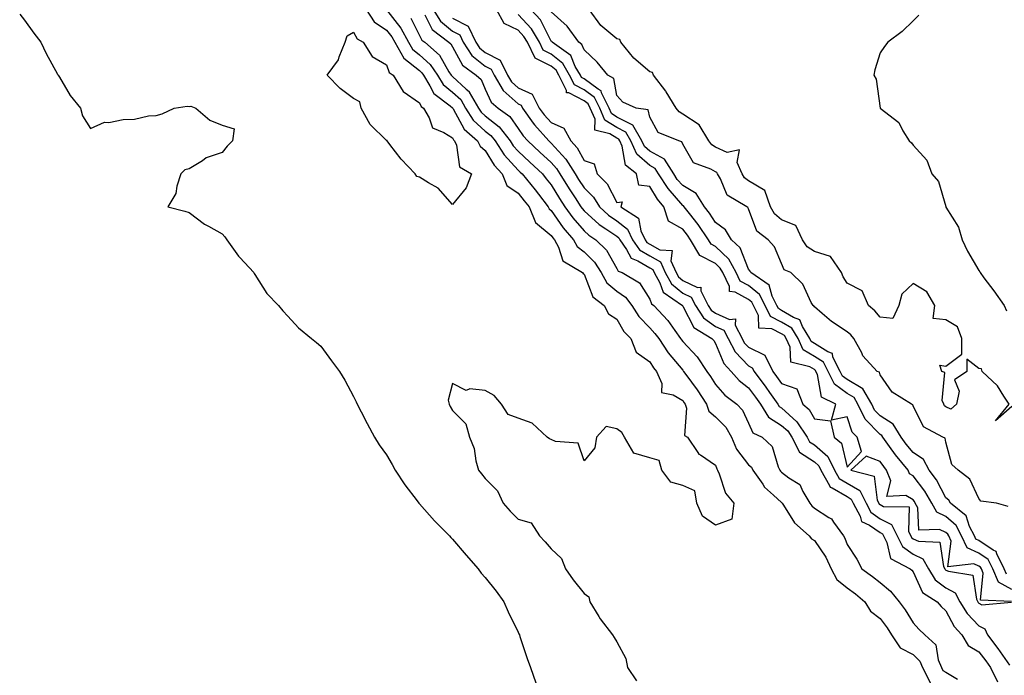
# Model space of a CAD drawing. Units: inches. Extents: x 1021283 to 1023923, y 7208138 to 7210778.
# Drawn here: x 1023267 to 1023566, y 7209410 to 7209609 of the extents above; entities that cross this region are included whole.
import ezdxf

# ---------------------------------------------------------------- set-up
doc = ezdxf.new("R2010")
doc.units = ezdxf.units.IN
doc.header["$MEASUREMENT"] = 0
doc.layers.add('Contour_10217208', color=7, linetype='Continuous', true_color=0x0373a8)

msp = doc.modelspace()

# ---------------------------------------------------------------- linework, layer by layer
at = {"layer": 'Contour_10217208'}
for points in [[(1023266.57, 7209610.44, 3054), (1023268.05, 7209608.6, 3054), (1023270.82, 7209604.69, 3054), (1023272.95, 7209601.92, 3054), (1023274.63, 7209598.5, 3054), (1023278.05, 7209592.21, 3054), (1023278.17, 7209592.04, 3054), (1023278.26, 7209591.92, 3054), (1023278.64, 7209591.33, 3054), (1023281.9, 7209585.77, 3054), (1023285.08, 7209581.92, 3054), (1023285.65, 7209579.52, 3054), (1023288.05, 7209575.69, 3054), (1023292.35, 7209577.62, 3054), (1023293.64, 7209577.51, 3054), (1023298.05, 7209578.42, 3054), (1023301.45, 7209578.52, 3054), (1023305.69, 7209579.56, 3054), (1023308.05, 7209579.65, 3054), (1023309.83, 7209580.14, 3054), (1023313.46, 7209581.92, 3054), (1023317.46, 7209582.51, 3054), (1023318.05, 7209582.45, 3054), (1023318.6, 7209582.47, 3054), (1023320.1, 7209581.92, 3054), (1023324.34, 7209578.21, 3054), (1023328.05, 7209576.72, 3054), (1023331.74, 7209575.61, 3054), (1023331.21, 7209571.92, 3054), (1023329.57, 7209570.4, 3054), (1023328.05, 7209568.38, 3054), (1023323.21, 7209566.76, 3054), (1023322.07, 7209565.94, 3054), (1023318.05, 7209563.5, 3054), (1023316.78, 7209563.19, 3054), (1023315.55, 7209561.92, 3054), (1023314.28, 7209558.15, 3054), (1023313.97, 7209556, 3054), (1023311.6, 7209551.92, 3054), (1023316.7, 7209550.57, 3054), (1023318.05, 7209550.2, 3054), (1023322.76, 7209546.63, 3054), (1023323.91, 7209546.06, 3054), (1023328.05, 7209543.72, 3054), (1023328.89, 7209542.76, 3054), (1023329.5, 7209541.92, 3054), (1023333.07, 7209536.94, 3054), (1023333.44, 7209536.53, 3054), (1023337.68, 7209531.92, 3054), (1023337.84, 7209531.71, 3054), (1023338.05, 7209531.39, 3054), (1023341.7, 7209525.57, 3054), (1023345.26, 7209521.92, 3054), (1023346.49, 7209520.36, 3054), (1023348.05, 7209518.7, 3054), (1023351.33, 7209515.2, 3054), (1023355.24, 7209511.92, 3054), (1023356.8, 7209510.67, 3054), (1023358.05, 7209509.63, 3054), (1023361.31, 7209505.18, 3054), (1023363.79, 7209501.92, 3054), (1023365.34, 7209499.21, 3054), (1023368.05, 7209494.34, 3054), (1023368.79, 7209492.66, 3054), (1023369.16, 7209491.92, 3054), (1023370.35, 7209489.62, 3054), (1023372.19, 7209486.06, 3054), (1023374.34, 7209481.92, 3054), (1023375.78, 7209479.65, 3054), (1023378.05, 7209476.55, 3054), (1023379.77, 7209473.64, 3054), (1023380.65, 7209471.92, 3054), (1023383.6, 7209467.47, 3054), (1023387.37, 7209462.6, 3054), (1023387.89, 7209461.92, 3054), (1023387.95, 7209461.82, 3054), (1023388.05, 7209461.72, 3054), (1023392.66, 7209456.53, 3054), (1023397.15, 7209451.92, 3054), (1023397.54, 7209451.41, 3054), (1023398.05, 7209450.94, 3054), (1023402.19, 7209446.06, 3054), (1023405.86, 7209441.92, 3054), (1023406.78, 7209440.65, 3054), (1023408.05, 7209439.32, 3054), (1023411.31, 7209435.18, 3054), (1023413.64, 7209431.92, 3054), (1023415.04, 7209428.91, 3054), (1023418.05, 7209422.66, 3054), (1023418.28, 7209422.15, 3054), (1023418.4, 7209421.92, 3054), (1023418.58, 7209421.39, 3054), (1023420.78, 7209414.65, 3054), (1023421.82, 7209411.92, 3054), (1023423.46, 7209407.33, 3054)], [(1023371.86, 7209611.92, 3055), (1023374.3, 7209608.17, 3055), (1023378.05, 7209605.61, 3055), (1023379.67, 7209603.54, 3055), (1023380.57, 7209601.92, 3055), (1023383.25, 7209597.12, 3055), (1023388.05, 7209593.31, 3055), (1023388.77, 7209592.64, 3055), (1023389.26, 7209591.92, 3055), (1023391.25, 7209588.72, 3055), (1023392.42, 7209586.3, 3055), (1023397.37, 7209582.6, 3055), (1023398.05, 7209582.04, 3055), (1023398.11, 7209581.98, 3055), (1023398.15, 7209581.92, 3055), (1023398.32, 7209581.65, 3055), (1023401.62, 7209575.49, 3055), (1023405.71, 7209571.92, 3055), (1023406.45, 7209570.32, 3055), (1023408.05, 7209569.07, 3055), (1023410.75, 7209564.62, 3055), (1023413.13, 7209561.92, 3055), (1023414.55, 7209558.42, 3055), (1023418.05, 7209556.04, 3055), (1023419.91, 7209553.78, 3055), (1023421.35, 7209551.92, 3055), (1023423.3, 7209547.17, 3055), (1023428.05, 7209543.23, 3055), (1023428.6, 7209542.47, 3055), (1023429.05, 7209541.92, 3055), (1023430.28, 7209539.69, 3055), (1023431.64, 7209535.51, 3055), (1023437.6, 7209531.92, 3055), (1023437.76, 7209531.63, 3055), (1023438.05, 7209531.41, 3055), (1023440.69, 7209524.56, 3055), (1023444.2, 7209521.92, 3055), (1023445.49, 7209519.36, 3055), (1023448.05, 7209517.78, 3055), (1023450.18, 7209514.05, 3055), (1023452.25, 7209511.92, 3055), (1023453.87, 7209507.74, 3055), (1023458.05, 7209504.87, 3055), (1023459.18, 7209503.05, 3055), (1023460.1, 7209501.92, 3055), (1023461.72, 7209498.25, 3055), (1023461.62, 7209495.49, 3055), (1023465.18, 7209494.79, 3055), (1023468.05, 7209493.05, 3055), (1023468.52, 7209492.39, 3055), (1023468.83, 7209491.92, 3055), (1023469.24, 7209490.73, 3055), (1023468.6, 7209482.47, 3055), (1023469.46, 7209481.92, 3055), (1023472.66, 7209477.31, 3055), (1023472.93, 7209476.8, 3055), (1023473.42, 7209476.55, 3055), (1023478.05, 7209473.44, 3055), (1023478.4, 7209472.27, 3055), (1023478.64, 7209471.92, 3055), (1023479.16, 7209470.81, 3055), (1023481.04, 7209464.91, 3055), (1023483.62, 7209461.92, 3055), (1023482.93, 7209457.04, 3055), (1023478.05, 7209455.22, 3055), (1023474.09, 7209457.96, 3055), (1023472.35, 7209461.92, 3055), (1023471.72, 7209465.59, 3055), (1023468.05, 7209467.29, 3055), (1023464.44, 7209468.31, 3055), (1023461.68, 7209471.92, 3055), (1023460.94, 7209474.81, 3055), (1023458.05, 7209475.67, 3055), (1023453.17, 7209477.04, 3055), (1023450.35, 7209481.92, 3055), (1023449.51, 7209483.38, 3055), (1023448.05, 7209484.5, 3055), (1023444.75, 7209485.22, 3055), (1023441.84, 7209481.92, 3055), (1023441.31, 7209478.66, 3055), (1023438.05, 7209474.79, 3055), (1023436.23, 7209480.1, 3055), (1023429.36, 7209480.61, 3055), (1023428.05, 7209481.22, 3055), (1023427.52, 7209481.39, 3055), (1023426.86, 7209481.92, 3055), (1023422.29, 7209486.16, 3055), (1023418.05, 7209487.7, 3055), (1023414.96, 7209488.83, 3055), (1023412.97, 7209491.92, 3055), (1023410.75, 7209494.62, 3055), (1023408.05, 7209496.14, 3055), (1023403.34, 7209496.63, 3055), (1023402.21, 7209496.08, 3055), (1023398.05, 7209498.27, 3055), (1023396.8, 7209493.17, 3055), (1023397.07, 7209491.92, 3055), (1023397.41, 7209491.28, 3055), (1023398.05, 7209490.01, 3055), (1023402.13, 7209486, 3055), (1023403.3, 7209481.92, 3055), (1023404.65, 7209478.52, 3055), (1023405.2, 7209474.77, 3055), (1023405.98, 7209471.92, 3055), (1023406.92, 7209470.79, 3055), (1023408.05, 7209469.38, 3055), (1023411.72, 7209465.59, 3055), (1023413.48, 7209461.92, 3055), (1023415.63, 7209459.5, 3055), (1023418.05, 7209457.04, 3055), (1023422.01, 7209455.88, 3055), (1023424.53, 7209451.92, 3055), (1023426.29, 7209450.16, 3055), (1023428.05, 7209447.99, 3055), (1023431.23, 7209445.1, 3055), (1023432.46, 7209441.92, 3055), (1023434.73, 7209438.6, 3055), (1023438.05, 7209434.42, 3055), (1023439.53, 7209433.4, 3055), (1023439.81, 7209431.92, 3055), (1023442.54, 7209427.43, 3055), (1023442.91, 7209426.78, 3055), (1023446.74, 7209421.92, 3055), (1023447.25, 7209421.12, 3055), (1023448.05, 7209419.73, 3055), (1023450.78, 7209414.65, 3055), (1023451.31, 7209411.92, 3055), (1023454.05, 7209407.92, 3055)], [(1023378.05, 7209611.76, 3056), (1023382.35, 7209606.22, 3056), (1023384.75, 7209601.92, 3056), (1023385.94, 7209599.81, 3056), (1023388.05, 7209598.13, 3056), (1023391.31, 7209595.18, 3056), (1023393.48, 7209591.92, 3056), (1023395.24, 7209589.11, 3056), (1023398.05, 7209586.78, 3056), (1023400.61, 7209584.48, 3056), (1023402.07, 7209581.92, 3056), (1023404.4, 7209578.27, 3056), (1023408.05, 7209574.95, 3056), (1023409.75, 7209573.62, 3056), (1023411.06, 7209571.92, 3056), (1023413.83, 7209567.7, 3056), (1023418.05, 7209563.01, 3056), (1023418.62, 7209562.49, 3056), (1023419.22, 7209561.92, 3056), (1023423.21, 7209557.08, 3056), (1023424.2, 7209555.77, 3056), (1023427.17, 7209551.92, 3056), (1023427.42, 7209551.3, 3056), (1023428.05, 7209550.79, 3056), (1023431.7, 7209545.57, 3056), (1023434.81, 7209541.92, 3056), (1023435.96, 7209539.83, 3056), (1023438.05, 7209538.27, 3056), (1023441.21, 7209535.08, 3056), (1023443.28, 7209531.92, 3056), (1023445, 7209528.87, 3056), (1023448.05, 7209526.31, 3056), (1023450.63, 7209524.5, 3056), (1023452.54, 7209521.92, 3056), (1023454.69, 7209518.56, 3056), (1023458.05, 7209515.12, 3056), (1023459.61, 7209513.48, 3056), (1023460.75, 7209511.92, 3056), (1023463.64, 7209507.51, 3056), (1023468.05, 7209502.25, 3056), (1023468.21, 7209502.08, 3056), (1023468.32, 7209501.92, 3056), (1023469.01, 7209500.96, 3056), (1023472.42, 7209496.3, 3056), (1023475.28, 7209491.92, 3056), (1023475.98, 7209489.85, 3056), (1023478.05, 7209488.13, 3056), (1023481.1, 7209484.97, 3056), (1023482.84, 7209481.92, 3056), (1023484.4, 7209478.27, 3056), (1023488.05, 7209473.58, 3056), (1023488.91, 7209472.78, 3056), (1023489.32, 7209471.92, 3056), (1023492.35, 7209467.62, 3056), (1023492.89, 7209466.76, 3056), (1023495.67, 7209464.3, 3056), (1023498.05, 7209462.13, 3056), (1023498.17, 7209462.04, 3056), (1023498.25, 7209461.92, 3056), (1023498.67, 7209461.3, 3056), (1023502, 7209455.87, 3056), (1023506.47, 7209451.92, 3056), (1023507.19, 7209451.06, 3056), (1023508.05, 7209450.53, 3056), (1023511.57, 7209445.44, 3056), (1023513.19, 7209441.92, 3056), (1023514.85, 7209438.72, 3056), (1023518.05, 7209436.14, 3056), (1023520.51, 7209434.38, 3056), (1023523.42, 7209431.92, 3056), (1023525.16, 7209429.03, 3056), (1023528.05, 7209426.8, 3056), (1023530.16, 7209424.03, 3056), (1023531.49, 7209421.92, 3056), (1023534.09, 7209417.96, 3056), (1023538.05, 7209415.87, 3056), (1023540.06, 7209413.93, 3056), (1023540.9, 7209411.92, 3056), (1023543.36, 7209407.23, 3056)], [(1023392.19, 7209611.92, 3059), (1023394.46, 7209608.33, 3059), (1023398.05, 7209605.32, 3059), (1023400.28, 7209604.15, 3059), (1023401.33, 7209601.92, 3059), (1023404.01, 7209597.88, 3059), (1023408.05, 7209594.62, 3059), (1023409.85, 7209593.72, 3059), (1023410.71, 7209591.92, 3059), (1023413.44, 7209587.31, 3059), (1023418.05, 7209583.19, 3059), (1023418.91, 7209582.78, 3059), (1023419.36, 7209581.92, 3059), (1023422.64, 7209577.33, 3059), (1023422.97, 7209576.84, 3059), (1023427.41, 7209571.92, 3059), (1023427.74, 7209571.61, 3059), (1023428.05, 7209571.31, 3059), (1023432.54, 7209566.41, 3059), (1023435.35, 7209561.92, 3059), (1023436.37, 7209560.24, 3059), (1023438.05, 7209557.72, 3059), (1023440.96, 7209554.83, 3059), (1023442.76, 7209551.92, 3059), (1023445.53, 7209549.4, 3059), (1023448.05, 7209547.66, 3059), (1023451.25, 7209545.12, 3059), (1023452.76, 7209541.92, 3059), (1023454.94, 7209538.81, 3059), (1023458.05, 7209536.98, 3059), (1023461.31, 7209535.18, 3059), (1023462.72, 7209531.92, 3059), (1023464.61, 7209528.48, 3059), (1023468.05, 7209525.71, 3059), (1023470.61, 7209524.48, 3059), (1023471.9, 7209521.92, 3059), (1023474.34, 7209518.21, 3059), (1023478.05, 7209515.51, 3059), (1023480.53, 7209514.4, 3059), (1023481.82, 7209511.92, 3059), (1023483.99, 7209507.86, 3059), (1023488.05, 7209503.62, 3059), (1023489.18, 7209503.05, 3059), (1023489.75, 7209501.92, 3059), (1023493.3, 7209497.17, 3059), (1023494.44, 7209495.53, 3059), (1023496.96, 7209491.92, 3059), (1023497.39, 7209491.26, 3059), (1023498.05, 7209490.83, 3059), (1023502.76, 7209486.63, 3059), (1023505.9, 7209481.92, 3059), (1023506.62, 7209480.49, 3059), (1023508.05, 7209479.56, 3059), (1023512.15, 7209476.02, 3059), (1023514.12, 7209471.92, 3059), (1023515.55, 7209469.42, 3059), (1023518.05, 7209467.97, 3059), (1023521.84, 7209465.71, 3059), (1023523.75, 7209461.92, 3059), (1023525.24, 7209459.11, 3059), (1023528.05, 7209457.17, 3059), (1023531.53, 7209455.4, 3059), (1023533.19, 7209451.92, 3059), (1023534.83, 7209448.7, 3059), (1023538.05, 7209446.37, 3059), (1023541.06, 7209444.93, 3059), (1023542.76, 7209441.92, 3059), (1023544.77, 7209438.64, 3059), (1023548.05, 7209436.16, 3059), (1023550.8, 7209434.67, 3059), (1023552.29, 7209431.92, 3059), (1023554.46, 7209428.33, 3059), (1023558.05, 7209424.6, 3059), (1023559.85, 7209423.72, 3059), (1023560.65, 7209421.92, 3059), (1023563.83, 7209417.7, 3059), (1023567.31, 7209412.66, 3059)], [(1023398.05, 7209609.28, 3060), (1023402.89, 7209606.76, 3060), (1023405.18, 7209601.92, 3060), (1023406.33, 7209600.2, 3060), (1023408.05, 7209598.8, 3060), (1023412.6, 7209596.47, 3060), (1023414.81, 7209591.92, 3060), (1023416.02, 7209589.89, 3060), (1023418.05, 7209588.07, 3060), (1023422.25, 7209586.12, 3060), (1023424.46, 7209581.92, 3060), (1023425.96, 7209579.83, 3060), (1023428.05, 7209577.53, 3060), (1023431.9, 7209575.77, 3060), (1023434.03, 7209571.92, 3060), (1023435.94, 7209569.81, 3060), (1023438.05, 7209566, 3060), (1023441.1, 7209564.97, 3060), (1023442.05, 7209561.92, 3060), (1023445.06, 7209558.93, 3060), (1023448.05, 7209553.19, 3060), (1023449.61, 7209553.48, 3060), (1023449.2, 7209551.92, 3060), (1023454.61, 7209548.48, 3060), (1023455.3, 7209544.67, 3060), (1023456.59, 7209541.92, 3060), (1023457.19, 7209541.06, 3060), (1023458.05, 7209540.55, 3060), (1023461.1, 7209538.87, 3060), (1023464.83, 7209538.7, 3060), (1023464.46, 7209535.51, 3060), (1023466.02, 7209531.92, 3060), (1023466.74, 7209530.61, 3060), (1023468.05, 7209529.54, 3060), (1023472.58, 7209527.39, 3060), (1023473.6, 7209527.47, 3060), (1023473.56, 7209526.41, 3060), (1023475.8, 7209521.92, 3060), (1023476.7, 7209520.57, 3060), (1023478.05, 7209519.6, 3060), (1023482.27, 7209517.7, 3060), (1023484.05, 7209517.92, 3060), (1023483.99, 7209515.98, 3060), (1023486.08, 7209511.92, 3060), (1023486.76, 7209510.63, 3060), (1023488.05, 7209509.28, 3060), (1023493.03, 7209506.9, 3060), (1023495.41, 7209501.92, 3060), (1023496.55, 7209500.42, 3060), (1023498.05, 7209498.23, 3060), (1023502.72, 7209496.59, 3060), (1023504.55, 7209491.92, 3060), (1023506.45, 7209490.32, 3060), (1023508.05, 7209487.51, 3060), (1023512.99, 7209486.86, 3060), (1023514.03, 7209481.92, 3060), (1023516.29, 7209480.16, 3060), (1023518.05, 7209472.82, 3060), (1023522.39, 7209477.58, 3060), (1023521.04, 7209481.92, 3060), (1023519.57, 7209483.44, 3060), (1023518.05, 7209488.13, 3060), (1023513.21, 7209487.08, 3060), (1023514.61, 7209491.92, 3060), (1023510.22, 7209494.09, 3060), (1023509.01, 7209500.96, 3060), (1023508.54, 7209501.92, 3060), (1023508.36, 7209502.23, 3060), (1023508.05, 7209502.45, 3060), (1023506.68, 7209503.29, 3060), (1023500.9, 7209504.77, 3060), (1023500.73, 7209509.24, 3060), (1023499.48, 7209511.92, 3060), (1023498.93, 7209512.8, 3060), (1023498.05, 7209513.35, 3060), (1023495.12, 7209514.85, 3060), (1023491.17, 7209515.05, 3060), (1023491.06, 7209518.91, 3060), (1023489.55, 7209521.92, 3060), (1023489.05, 7209522.92, 3060), (1023488.05, 7209523.72, 3060), (1023484.01, 7209525.96, 3060), (1023482.31, 7209526.18, 3060), (1023482.27, 7209527.7, 3060), (1023480.22, 7209531.92, 3060), (1023479.46, 7209533.33, 3060), (1023478.05, 7209534.67, 3060), (1023473.23, 7209537.1, 3060), (1023470.45, 7209541.92, 3060), (1023469.48, 7209543.35, 3060), (1023468.05, 7209545.14, 3060), (1023463.73, 7209547.6, 3060), (1023462.31, 7209551.92, 3060), (1023460.34, 7209554.21, 3060), (1023458.05, 7209558.13, 3060), (1023454.67, 7209558.54, 3060), (1023454.03, 7209561.92, 3060), (1023450.69, 7209564.56, 3060), (1023449.61, 7209570.36, 3060), (1023448.91, 7209571.92, 3060), (1023448.6, 7209572.47, 3060), (1023448.05, 7209572.74, 3060), (1023445.86, 7209574.11, 3060), (1023441.29, 7209575.16, 3060), (1023441.41, 7209578.56, 3060), (1023439.96, 7209581.92, 3060), (1023439.34, 7209583.21, 3060), (1023438.05, 7209584.15, 3060), (1023433.44, 7209586.53, 3060), (1023432.68, 7209586.55, 3060), (1023432.68, 7209587.29, 3060), (1023430.43, 7209591.92, 3060), (1023429.55, 7209593.42, 3060), (1023428.05, 7209594.63, 3060), (1023423.25, 7209597.12, 3060), (1023420.84, 7209601.92, 3060), (1023419.81, 7209603.68, 3060), (1023418.05, 7209605.57, 3060), (1023413.75, 7209607.62, 3060), (1023411.49, 7209611.92, 3060)], [(1023568.05, 7209435.69, 3059), (1023564.03, 7209437.9, 3059), (1023562.27, 7209441.92, 3059), (1023560.86, 7209444.73, 3059), (1023558.05, 7209446.65, 3059), (1023554.48, 7209448.35, 3059), (1023552.8, 7209451.92, 3059), (1023551.17, 7209455.05, 3059), (1023548.05, 7209457.82, 3059), (1023545.26, 7209459.13, 3059), (1023543.77, 7209461.92, 3059), (1023541.66, 7209465.53, 3059), (1023538.05, 7209470.22, 3059), (1023536.96, 7209470.83, 3059), (1023536.55, 7209471.92, 3059), (1023532.66, 7209476.53, 3059), (1023530.86, 7209479.11, 3059), (1023528.85, 7209481.92, 3059), (1023528.56, 7209482.43, 3059), (1023528.05, 7209482.74, 3059), (1023523.52, 7209487.39, 3059), (1023521.29, 7209491.92, 3059), (1023520.1, 7209493.97, 3059), (1023518.05, 7209495.24, 3059), (1023514.14, 7209498.01, 3059), (1023512.25, 7209501.92, 3059), (1023510.82, 7209504.69, 3059), (1023508.05, 7209506.43, 3059), (1023504.65, 7209508.52, 3059), (1023503.09, 7209511.92, 3059), (1023501.16, 7209515.03, 3059), (1023498.05, 7209516.92, 3059), (1023494.75, 7209518.62, 3059), (1023493.09, 7209521.92, 3059), (1023491.39, 7209525.26, 3059), (1023488.05, 7209527.97, 3059), (1023485.51, 7209529.38, 3059), (1023484.28, 7209531.92, 3059), (1023482.11, 7209535.98, 3059), (1023478.05, 7209539.87, 3059), (1023476.68, 7209540.55, 3059), (1023475.88, 7209541.92, 3059), (1023472.7, 7209546.57, 3059), (1023470.06, 7209549.91, 3059), (1023468.5, 7209551.92, 3059), (1023468.32, 7209552.19, 3059), (1023468.05, 7209552.37, 3059), (1023463.58, 7209557.45, 3059), (1023460.71, 7209561.92, 3059), (1023459.69, 7209563.56, 3059), (1023458.05, 7209564.44, 3059), (1023454.07, 7209567.94, 3059), (1023452.29, 7209571.92, 3059), (1023450.71, 7209574.58, 3059), (1023448.05, 7209575.98, 3059), (1023444.4, 7209578.27, 3059), (1023442.82, 7209581.92, 3059), (1023441.25, 7209585.12, 3059), (1023438.05, 7209587.47, 3059), (1023435.12, 7209588.99, 3059), (1023433.67, 7209591.92, 3059), (1023431.62, 7209595.49, 3059), (1023428.05, 7209598.35, 3059), (1023425.69, 7209599.56, 3059), (1023424.51, 7209601.92, 3059), (1023422.11, 7209605.98, 3059), (1023418.05, 7209610.4, 3059)], [(1023566.45, 7209440.32, 3058), (1023565.75, 7209441.92, 3058), (1023563.46, 7209446.51, 3058), (1023563.34, 7209447.21, 3058), (1023562.35, 7209447.62, 3058), (1023558.05, 7209450.55, 3058), (1023557.11, 7209450.98, 3058), (1023556.68, 7209451.92, 3058), (1023555.22, 7209454.75, 3058), (1023554.14, 7209458.01, 3058), (1023549.42, 7209461.92, 3058), (1023548.89, 7209462.76, 3058), (1023548.05, 7209463.5, 3058), (1023545.12, 7209468.99, 3058), (1023542.95, 7209471.92, 3058), (1023541.25, 7209475.12, 3058), (1023538.05, 7209477.29, 3058), (1023535.92, 7209479.79, 3058), (1023534.38, 7209481.92, 3058), (1023532.03, 7209485.9, 3058), (1023528.05, 7209488.4, 3058), (1023526.31, 7209490.18, 3058), (1023525.47, 7209491.92, 3058), (1023522.76, 7209496.63, 3058), (1023518.05, 7209499.5, 3058), (1023516.64, 7209500.51, 3058), (1023515.94, 7209501.92, 3058), (1023513.71, 7209506.26, 3058), (1023513.52, 7209507.39, 3058), (1023512.11, 7209507.86, 3058), (1023508.05, 7209510.42, 3058), (1023507.11, 7209510.98, 3058), (1023506.68, 7209511.92, 3058), (1023504.46, 7209515.51, 3058), (1023503.67, 7209517.55, 3058), (1023501.7, 7209518.27, 3058), (1023498.05, 7209520.47, 3058), (1023497.11, 7209520.98, 3058), (1023496.62, 7209521.92, 3058), (1023495.18, 7209524.79, 3058), (1023494.28, 7209528.15, 3058), (1023488.79, 7209531.92, 3058), (1023488.54, 7209532.41, 3058), (1023488.05, 7209532.94, 3058), (1023485.55, 7209539.42, 3058), (1023482.91, 7209541.92, 3058), (1023481.04, 7209544.91, 3058), (1023478.05, 7209547.12, 3058), (1023476.14, 7209550.01, 3058), (1023474.63, 7209551.92, 3058), (1023472.11, 7209555.98, 3058), (1023468.05, 7209558.35, 3058), (1023466.37, 7209560.24, 3058), (1023465.3, 7209561.92, 3058), (1023462.5, 7209566.37, 3058), (1023458.05, 7209568.81, 3058), (1023456.39, 7209570.26, 3058), (1023455.65, 7209571.92, 3058), (1023452.84, 7209576.71, 3058), (1023448.05, 7209579.21, 3058), (1023446.37, 7209580.24, 3058), (1023445.67, 7209581.92, 3058), (1023443.38, 7209586.59, 3058), (1023443.26, 7209587.13, 3058), (1023442.33, 7209587.64, 3058), (1023438.05, 7209590.79, 3058), (1023437.31, 7209591.18, 3058), (1023436.94, 7209591.92, 3058), (1023435.41, 7209594.56, 3058), (1023434.07, 7209597.94, 3058), (1023428.36, 7209601.92, 3058), (1023428.23, 7209602.1, 3058), (1023428.05, 7209602.25, 3058), (1023424.83, 7209608.7, 3058), (1023421.9, 7209611.92, 3058)], [(1023566.98, 7209460.85, 3057), (1023563.36, 7209461.92, 3057), (1023558.64, 7209462.51, 3057), (1023558.05, 7209463.31, 3057), (1023555.28, 7209469.15, 3057), (1023551.78, 7209471.92, 3057), (1023549.79, 7209473.66, 3057), (1023548.05, 7209480.4, 3057), (1023547.76, 7209481.63, 3057), (1023547.09, 7209481.92, 3057), (1023541.21, 7209485.08, 3057), (1023538.05, 7209491.43, 3057), (1023537.93, 7209491.8, 3057), (1023537.6, 7209491.92, 3057), (1023531.7, 7209495.57, 3057), (1023528.05, 7209500.85, 3057), (1023527.8, 7209501.67, 3057), (1023527.09, 7209501.92, 3057), (1023522.8, 7209506.67, 3057), (1023522.44, 7209507.53, 3057), (1023520.08, 7209511.92, 3057), (1023519.14, 7209513.01, 3057), (1023518.05, 7209513.93, 3057), (1023513.25, 7209517.12, 3057), (1023510.45, 7209519.52, 3057), (1023508.05, 7209521.53, 3057), (1023507.93, 7209521.8, 3057), (1023507.64, 7209521.92, 3057), (1023507.09, 7209522.88, 3057), (1023504.59, 7209528.46, 3057), (1023500.88, 7209531.92, 3057), (1023498.91, 7209532.78, 3057), (1023498.05, 7209534.71, 3057), (1023495.9, 7209539.77, 3057), (1023494.03, 7209541.92, 3057), (1023490.61, 7209544.48, 3057), (1023488.05, 7209551.31, 3057), (1023487.87, 7209551.74, 3057), (1023487.56, 7209551.92, 3057), (1023481.57, 7209555.44, 3057), (1023479.53, 7209560.44, 3057), (1023478.66, 7209561.92, 3057), (1023478.46, 7209562.33, 3057), (1023478.05, 7209562.53, 3057), (1023476.62, 7209563.35, 3057), (1023471.37, 7209565.24, 3057), (1023468.05, 7209571, 3057), (1023467.82, 7209571.69, 3057), (1023466.82, 7209571.92, 3057), (1023460.63, 7209574.5, 3057), (1023458.05, 7209579.13, 3057), (1023457.5, 7209581.37, 3057), (1023453.93, 7209581.92, 3057), (1023449.87, 7209583.74, 3057), (1023448.05, 7209585.75, 3057), (1023447.07, 7209590.94, 3057), (1023445.24, 7209591.92, 3057), (1023442.03, 7209595.9, 3057), (1023438.05, 7209599.62, 3057), (1023437.41, 7209601.28, 3057), (1023436.45, 7209601.92, 3057), (1023432.97, 7209606.84, 3057), (1023428.05, 7209611.12, 3057)], [(1023568.05, 7209491.26, 3056), (1023563.05, 7209486.92, 3056), (1023567.29, 7209491.92, 3056), (1023565.59, 7209494.38, 3056), (1023563.66, 7209497.53, 3056), (1023559.05, 7209501.92, 3056), (1023558.83, 7209502.7, 3056), (1023558.05, 7209502.84, 3056), (1023554.36, 7209505.61, 3056), (1023554.34, 7209501.92, 3056), (1023550.59, 7209499.38, 3056), (1023552.07, 7209495.94, 3056), (1023551.29, 7209491.92, 3056), (1023549.51, 7209490.46, 3056), (1023548.05, 7209491.2, 3056), (1023547.62, 7209491.49, 3056), (1023547.35, 7209491.92, 3056), (1023546.92, 7209493.05, 3056), (1023547.72, 7209501.59, 3056), (1023546.76, 7209501.92, 3056), (1023546.16, 7209503.81, 3056), (1023548.05, 7209503.46, 3056), (1023552.85, 7209507.12, 3056), (1023552.85, 7209511.92, 3056), (1023551.59, 7209515.46, 3056), (1023548.05, 7209517.62, 3056), (1023544.12, 7209517.99, 3056), (1023544.63, 7209521.92, 3056), (1023542.25, 7209526.12, 3056), (1023538.05, 7209528.58, 3056), (1023534.61, 7209525.36, 3056), (1023533.75, 7209521.92, 3056), (1023531.94, 7209518.03, 3056), (1023528.05, 7209518.38, 3056), (1023526.47, 7209520.34, 3056), (1023524.46, 7209521.92, 3056), (1023522.54, 7209526.41, 3056), (1023518.05, 7209528.7, 3056), (1023516.76, 7209530.63, 3056), (1023516.25, 7209531.92, 3056), (1023512.97, 7209536.84, 3056), (1023508.05, 7209538.35, 3056), (1023505.86, 7209539.73, 3056), (1023504.46, 7209541.92, 3056), (1023502.41, 7209546.28, 3056), (1023498.05, 7209548.01, 3056), (1023495.92, 7209549.79, 3056), (1023494.73, 7209551.92, 3056), (1023493.05, 7209556.92, 3056), (1023488.05, 7209559.83, 3056), (1023486.84, 7209560.71, 3056), (1023486.12, 7209561.92, 3056), (1023484.55, 7209565.42, 3056), (1023485.35, 7209569.22, 3056), (1023481.51, 7209568.46, 3056), (1023478.05, 7209570.05, 3056), (1023476.86, 7209570.73, 3056), (1023476, 7209571.92, 3056), (1023473.01, 7209576.88, 3056), (1023468.05, 7209580.1, 3056), (1023466.92, 7209580.79, 3056), (1023466.1, 7209581.92, 3056), (1023463.03, 7209586.9, 3056), (1023462.93, 7209587.04, 3056), (1023459.16, 7209591.92, 3056), (1023458.87, 7209592.74, 3056), (1023458.05, 7209592.96, 3056), (1023453.21, 7209597.08, 3056), (1023449.28, 7209601.92, 3056), (1023448.91, 7209602.78, 3056), (1023448.05, 7209602.97, 3056), (1023443.19, 7209607.06, 3056), (1023439.65, 7209611.92, 3056)], [(1023385.41, 7209609.28, 3057), (1023388.05, 7209603.99, 3057), (1023388.73, 7209602.6, 3057), (1023389.63, 7209601.92, 3057), (1023394.12, 7209597.99, 3057), (1023397.01, 7209592.96, 3057), (1023397.7, 7209591.92, 3057), (1023397.84, 7209591.71, 3057), (1023398.05, 7209591.53, 3057), (1023402.27, 7209587.7, 3057), (1023403.11, 7209586.98, 3057), (1023403.19, 7209586.78, 3057), (1023405.98, 7209581.92, 3057), (1023406.78, 7209580.65, 3057), (1023408.05, 7209579.52, 3057), (1023412.31, 7209576.18, 3057), (1023415.59, 7209571.92, 3057), (1023416.57, 7209570.44, 3057), (1023418.05, 7209568.8, 3057), (1023421.62, 7209565.49, 3057), (1023425.41, 7209561.92, 3057), (1023426.6, 7209560.47, 3057), (1023428.05, 7209558.58, 3057), (1023430.57, 7209554.44, 3057), (1023432.21, 7209551.92, 3057), (1023434.67, 7209548.54, 3057), (1023438.05, 7209544.62, 3057), (1023439.48, 7209543.35, 3057), (1023441.66, 7209541.92, 3057), (1023444.85, 7209538.72, 3057), (1023448.05, 7209533.17, 3057), (1023448.48, 7209532.35, 3057), (1023449.65, 7209531.92, 3057), (1023454.91, 7209528.78, 3057), (1023458.05, 7209523.89, 3057), (1023458.56, 7209522.43, 3057), (1023459.28, 7209521.92, 3057), (1023463.54, 7209517.41, 3057), (1023465.65, 7209514.32, 3057), (1023467.39, 7209511.92, 3057), (1023467.64, 7209511.51, 3057), (1023468.05, 7209511.04, 3057), (1023472.46, 7209506.33, 3057), (1023475.41, 7209501.92, 3057), (1023476.53, 7209500.4, 3057), (1023478.05, 7209497.97, 3057), (1023480.84, 7209494.71, 3057), (1023484.53, 7209491.92, 3057), (1023486.25, 7209490.12, 3057), (1023488.05, 7209486.18, 3057), (1023489.36, 7209483.23, 3057), (1023492.23, 7209481.92, 3057), (1023495.24, 7209479.11, 3057), (1023497.07, 7209472.9, 3057), (1023497.54, 7209471.92, 3057), (1023497.76, 7209471.63, 3057), (1023498.05, 7209471.35, 3057), (1023500.34, 7209469.63, 3057), (1023503.67, 7209467.55, 3057), (1023504.59, 7209465.38, 3057), (1023506.68, 7209461.92, 3057), (1023507.25, 7209461.12, 3057), (1023508.05, 7209460.38, 3057), (1023512.44, 7209457.53, 3057), (1023513.25, 7209457.12, 3057), (1023513.85, 7209456.12, 3057), (1023516.9, 7209451.92, 3057), (1023517.35, 7209451.22, 3057), (1023518.05, 7209449.36, 3057), (1023520.96, 7209444.83, 3057), (1023522.5, 7209441.92, 3057), (1023525.76, 7209439.63, 3057), (1023528.05, 7209437.74, 3057), (1023531.23, 7209435.1, 3057), (1023533.85, 7209431.92, 3057), (1023535.65, 7209429.52, 3057), (1023538.05, 7209425.53, 3057), (1023539.75, 7209423.62, 3057), (1023541.59, 7209421.92, 3057), (1023544.94, 7209418.81, 3057), (1023545.65, 7209414.32, 3057), (1023546.64, 7209411.92, 3057), (1023547.13, 7209411, 3057), (1023548.05, 7209410.51, 3057), (1023551.55, 7209408.42, 3057)], [(1023389.69, 7209610.28, 3058), (1023391.92, 7209605.79, 3058), (1023396.96, 7209601.92, 3058), (1023397.54, 7209601.41, 3058), (1023398.05, 7209600.53, 3058), (1023401.12, 7209594.99, 3058), (1023405.28, 7209591.92, 3058), (1023406.76, 7209590.63, 3058), (1023408.05, 7209587.64, 3058), (1023409.83, 7209583.7, 3058), (1023411.94, 7209581.92, 3058), (1023415.51, 7209579.38, 3058), (1023418.05, 7209575.73, 3058), (1023419.59, 7209573.46, 3058), (1023420.98, 7209571.92, 3058), (1023424.67, 7209568.54, 3058), (1023428.05, 7209565.36, 3058), (1023429.69, 7209563.56, 3058), (1023430.71, 7209561.92, 3058), (1023433.52, 7209557.39, 3058), (1023435.34, 7209554.63, 3058), (1023437.11, 7209551.92, 3058), (1023437.5, 7209551.37, 3058), (1023438.05, 7209550.73, 3058), (1023442.7, 7209546.57, 3058), (1023444.69, 7209545.28, 3058), (1023448.05, 7209542.97, 3058), (1023448.64, 7209542.51, 3058), (1023448.91, 7209541.92, 3058), (1023451, 7209538.97, 3058), (1023452.42, 7209536.3, 3058), (1023454.42, 7209535.55, 3058), (1023458.05, 7209533.4, 3058), (1023459.01, 7209532.88, 3058), (1023459.42, 7209531.92, 3058), (1023461.1, 7209528.87, 3058), (1023462.09, 7209525.96, 3058), (1023467.93, 7209521.92, 3058), (1023467.99, 7209521.86, 3058), (1023468.05, 7209521.76, 3058), (1023471.39, 7209515.26, 3058), (1023476.94, 7209511.92, 3058), (1023477.46, 7209511.33, 3058), (1023478.05, 7209510.4, 3058), (1023480.49, 7209504.36, 3058), (1023482.78, 7209501.92, 3058), (1023485.24, 7209499.11, 3058), (1023488.05, 7209496.88, 3058), (1023490.2, 7209494.07, 3058), (1023491.68, 7209491.92, 3058), (1023494.16, 7209488.03, 3058), (1023498.05, 7209485.51, 3058), (1023499.96, 7209483.83, 3058), (1023501.23, 7209481.92, 3058), (1023503.56, 7209477.43, 3058), (1023508.05, 7209474.44, 3058), (1023509.4, 7209473.27, 3058), (1023510.04, 7209471.92, 3058), (1023512.68, 7209467.29, 3058), (1023512.84, 7209466.71, 3058), (1023513.42, 7209466.55, 3058), (1023518.05, 7209463.87, 3058), (1023519.28, 7209463.15, 3058), (1023519.89, 7209461.92, 3058), (1023522, 7209457.97, 3058), (1023522.42, 7209456.3, 3058), (1023524.79, 7209455.18, 3058), (1023528.05, 7209452.94, 3058), (1023528.71, 7209452.58, 3058), (1023529.05, 7209451.92, 3058), (1023530.08, 7209449.89, 3058), (1023531.17, 7209445.05, 3058), (1023537.15, 7209441.92, 3058), (1023537.66, 7209441.53, 3058), (1023538.05, 7209441.02, 3058), (1023540.9, 7209434.77, 3058), (1023545.32, 7209431.92, 3058), (1023546.6, 7209430.47, 3058), (1023548.05, 7209429.13, 3058), (1023550.51, 7209424.38, 3058), (1023552.85, 7209421.92, 3058), (1023554.77, 7209418.64, 3058), (1023558.05, 7209416.74, 3058), (1023560.14, 7209414.01, 3058), (1023561.59, 7209411.92, 3058), (1023563.73, 7209407.6, 3058)], [(1023539.81, 7209610.16, 3056), (1023538.05, 7209608.46, 3056), (1023534.77, 7209605.2, 3056), (1023530.37, 7209601.92, 3056), (1023529.34, 7209600.63, 3056), (1023528.05, 7209598.66, 3056), (1023526.41, 7209593.56, 3056), (1023526.14, 7209591.92, 3056), (1023526.82, 7209590.69, 3056), (1023528.05, 7209581.92, 3056), (1023533.71, 7209577.58, 3056), (1023534.94, 7209575.03, 3056), (1023536.86, 7209571.92, 3056), (1023537.54, 7209571.41, 3056), (1023538.05, 7209570.61, 3056), (1023542.25, 7209566.12, 3056), (1023543.73, 7209561.92, 3056), (1023545.73, 7209559.6, 3056), (1023547.99, 7209551.98, 3056), (1023548.01, 7209551.92, 3056), (1023548.03, 7209551.9, 3056), (1023548.05, 7209551.84, 3056), (1023551.84, 7209545.71, 3056), (1023552.99, 7209541.92, 3056), (1023554.57, 7209538.44, 3056), (1023558.05, 7209532.55, 3056), (1023558.34, 7209532.21, 3056), (1023558.44, 7209531.92, 3056), (1023559.59, 7209530.38, 3056), (1023562.56, 7209526.43, 3056), (1023565.76, 7209521.92, 3056), (1023566.45, 7209520.32, 3056)], [(1023567.99, 7209431.98, 3060), (1023558.54, 7209432.41, 3060), (1023559.36, 7209440.61, 3060), (1023558.79, 7209441.92, 3060), (1023558.54, 7209442.41, 3060), (1023558.05, 7209442.74, 3060), (1023556.49, 7209443.48, 3060), (1023548.66, 7209442.53, 3060), (1023549.67, 7209450.3, 3060), (1023548.91, 7209451.92, 3060), (1023548.62, 7209452.49, 3060), (1023548.05, 7209452.99, 3060), (1023546.04, 7209453.93, 3060), (1023539.77, 7209453.64, 3060), (1023539.51, 7209460.46, 3060), (1023538.73, 7209461.92, 3060), (1023538.48, 7209462.35, 3060), (1023538.05, 7209462.92, 3060), (1023535.8, 7209464.17, 3060), (1023530.08, 7209463.95, 3060), (1023531.27, 7209468.7, 3060), (1023530.02, 7209471.92, 3060), (1023529.12, 7209472.99, 3060), (1023528.05, 7209474.54, 3060), (1023523.83, 7209476.14, 3060), (1023519.1, 7209471.92, 3060), (1023526.21, 7209470.08, 3060), (1023527.15, 7209462.82, 3060), (1023527.6, 7209461.92, 3060), (1023527.76, 7209461.63, 3060), (1023528.05, 7209461.43, 3060), (1023529.07, 7209460.9, 3060), (1023536.9, 7209460.77, 3060), (1023536.66, 7209453.31, 3060), (1023537.33, 7209451.92, 3060), (1023537.58, 7209451.45, 3060), (1023538.05, 7209451.1, 3060), (1023539.65, 7209450.32, 3060), (1023546.19, 7209450.06, 3060), (1023547.33, 7209442.64, 3060), (1023547.74, 7209441.92, 3060), (1023547.85, 7209441.72, 3060), (1023548.05, 7209441.57, 3060), (1023548.79, 7209441.18, 3060), (1023556.19, 7209440.06, 3060), (1023557.29, 7209432.68, 3060), (1023557.7, 7209431.92, 3060), (1023557.84, 7209431.71, 3060), (1023558.05, 7209431.47, 3060), (1023558.93, 7209431.04, 3060), (1023567.95, 7209431.82, 3060)]]:
    msp.add_polyline3d(points, dxfattribs=at)
msp.add_polyline3d([(1023398.05, 7209552.66, 3054), (1023393.73, 7209557.6, 3054), (1023390.78, 7209559.19, 3054), (1023388.05, 7209560.94, 3054), (1023387.29, 7209561.16, 3054), (1023386.7, 7209561.92, 3054), (1023382.5, 7209566.37, 3054), (1023379.07, 7209570.9, 3054), (1023378.26, 7209571.92, 3054), (1023378.23, 7209572.1, 3054), (1023378.05, 7209572.12, 3054), (1023373.11, 7209576.98, 3054), (1023370.3, 7209581.92, 3054), (1023369.96, 7209583.83, 3054), (1023368.05, 7209584.83, 3054), (1023363.99, 7209587.86, 3054), (1023360, 7209591.92, 3054), (1023363.4, 7209596.57, 3054), (1023363.66, 7209597.53, 3054), (1023365.47, 7209601.92, 3054), (1023366.12, 7209603.85, 3054), (1023368.05, 7209605.03, 3054), (1023369.07, 7209602.94, 3054), (1023370.98, 7209601.92, 3054), (1023373.69, 7209597.56, 3054), (1023378.05, 7209595.01, 3054), (1023378.85, 7209592.72, 3054), (1023380.06, 7209591.92, 3054), (1023383.07, 7209586.94, 3054), (1023388.05, 7209583.48, 3054), (1023388.56, 7209582.43, 3054), (1023389.24, 7209581.92, 3054), (1023390.98, 7209578.99, 3054), (1023392.05, 7209575.92, 3054), (1023395.49, 7209574.48, 3054), (1023398.05, 7209572.84, 3054), (1023398.36, 7209572.23, 3054), (1023398.73, 7209571.92, 3054), (1023399.3, 7209570.67, 3054), (1023400.22, 7209564.09, 3054), (1023403.85, 7209561.92, 3054), (1023402.29, 7209557.68, 3054)], close=True, dxfattribs=at)

doc.saveas('drawing.dxf')
